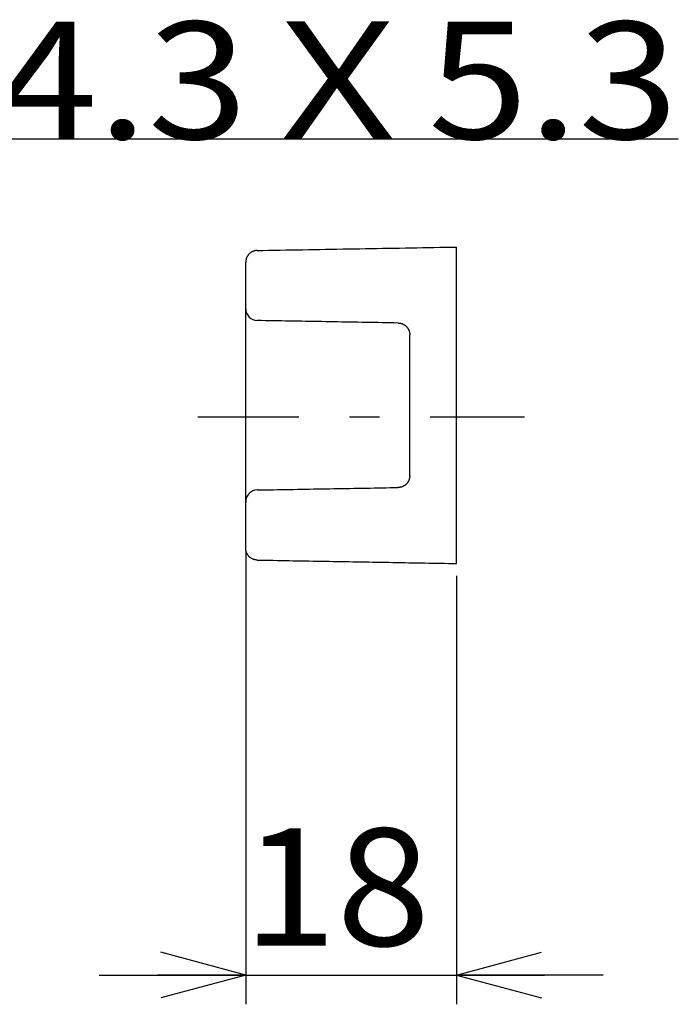
# Model space of a CAD drawing. Extents: x -277 to 273, y -384 to 383.
# Drawn here: x 111 to 167, y 164 to 248 of the extents above; entities that cross this region are included whole.
import ezdxf
from ezdxf.enums import TextEntityAlignment as Align

# ---------------------------------------------------------------- set-up
doc = ezdxf.new("R2010")
doc.units = 0
doc.header["$LTSCALE"] = 2.5
doc.header["$MEASUREMENT"] = 0
doc.linetypes.add('CENTER', pattern=[7.933798, 3.449477, -1.724739, 1.034843, -1.724739])
doc.layers.get('0').update_dxf_attribs({"linetype": 'CONTINUOUS'})
doc.layers.add('LAYER0001', color=7, linetype='CONTINUOUS')
doc.styles.get("Standard").update_dxf_attribs({"font": 'txt.shx', "width": 0.8, "height": 8.5, "bigfont": 'bigfont.shx'})

# ---------------------------------------------------------------- blocks, each defined once
blk = doc.blocks.new('GROUP_92')
at = {"color": 3, "linetype": 'CONTINUOUS'}
for p, q in [((147.363, 228.454), (147.849, 228.462)), ((147.849, 228.462), (148.336, 228.471)), ((131.318, 228.174), (131.804, 228.182)), ((131.804, 228.182), (132.29, 228.191)), ((132.29, 228.191), (132.777, 228.199)), ((132.777, 228.199), (133.263, 228.208)), ((133.263, 228.208), (133.749, 228.216)), ((133.749, 228.216), (134.235, 228.225)), ((134.235, 228.225), (134.722, 228.233)), ((134.722, 228.233), (135.208, 228.242)), ((135.208, 228.242), (135.694, 228.25)), ((135.694, 228.25), (136.18, 228.259)), ((136.18, 228.259), (136.666, 228.267)), ((136.666, 228.267), (137.153, 228.276)), ((137.153, 228.276), (137.639, 228.284)), ((137.639, 228.284), (138.125, 228.293)), ((138.125, 228.293), (138.611, 228.301)), ((138.611, 228.301), (139.097, 228.31)), ((139.097, 228.31), (139.584, 228.318)), ((139.584, 228.318), (140.07, 228.327)), ((140.07, 228.327), (140.556, 228.335)), ((140.556, 228.335), (141.042, 228.344)), ((141.042, 228.344), (141.529, 228.352)), ((141.529, 228.352), (142.015, 228.361)), ((142.015, 228.361), (142.501, 228.369)), ((142.501, 228.369), (142.987, 228.378)), ((142.987, 228.378), (143.473, 228.386)), ((143.473, 228.386), (143.96, 228.394)), ((143.96, 228.394), (144.446, 228.403)), ((144.446, 228.403), (144.932, 228.411)), ((144.932, 228.411), (145.418, 228.42)), ((145.418, 228.42), (145.904, 228.428)), ((145.904, 228.428), (146.391, 228.437)), ((146.391, 228.437), (146.877, 228.445)), ((146.877, 228.445), (147.363, 228.454))]:
    blk.add_line(p, q, dxfattribs=at)
blk = doc.blocks.new('GROUP_93')
at = {"color": 3, "linetype": 'CONTINUOUS'}
for p, q in [((148.336, 228.336), (148.336, 228.471)), ((148.336, 228.193), (148.336, 228.336)), ((148.336, 228.042), (148.336, 228.193)), ((148.336, 227.883), (148.336, 228.042)), ((148.336, 227.716), (148.336, 227.883)), ((148.336, 227.541), (148.336, 227.716)), ((148.336, 227.358), (148.336, 227.541)), ((148.336, 227.168), (148.336, 227.358)), ((148.336, 226.97), (148.336, 227.168)), ((148.336, 226.765), (148.336, 226.97)), ((148.336, 226.553), (148.336, 226.765)), ((148.336, 226.333), (148.336, 226.553)), ((148.336, 226.107), (148.336, 226.333)), ((148.336, 225.873), (148.336, 226.107)), ((148.336, 225.633), (148.336, 225.873)), ((148.336, 225.386), (148.336, 225.633)), ((148.336, 225.132), (148.336, 225.386)), ((148.336, 224.872), (148.336, 225.132)), ((148.336, 224.606), (148.336, 224.872)), ((148.336, 224.334), (148.336, 224.606)), ((148.336, 224.056), (148.336, 224.334)), ((148.336, 223.773), (148.336, 224.056)), ((148.336, 223.483), (148.336, 223.773)), ((148.336, 223.189), (148.336, 223.483)), ((148.336, 222.889), (148.336, 223.189)), ((148.336, 222.584), (148.336, 222.889)), ((148.336, 222.274), (148.336, 222.584)), ((148.336, 221.959), (148.336, 222.274)), ((148.336, 221.64), (148.336, 221.959)), ((148.336, 221.316), (148.336, 221.64)), ((148.336, 220.988), (148.336, 221.316)), ((148.336, 220.657), (148.336, 220.988)), ((148.336, 220.321), (148.336, 220.657)), ((148.336, 219.982), (148.336, 220.321)), ((148.336, 219.639), (148.336, 219.982)), ((148.336, 219.293), (148.336, 219.639)), ((148.336, 218.945), (148.336, 219.293)), ((148.336, 218.593), (148.336, 218.945)), ((148.336, 218.238), (148.336, 218.593)), ((148.336, 217.882), (148.336, 218.238)), ((148.336, 217.523), (148.336, 217.882)), ((148.336, 217.162), (148.336, 217.523)), ((148.336, 216.799), (148.336, 217.162)), ((148.336, 216.434), (148.336, 216.799)), ((148.336, 216.069), (148.336, 216.434)), ((148.336, 215.701), (148.336, 216.069)), ((148.336, 215.333), (148.336, 215.701)), ((148.336, 214.965), (148.336, 215.333)), ((148.336, 214.595), (148.336, 214.965)), ((148.336, 214.226), (148.336, 214.595)), ((148.336, 213.856), (148.336, 214.226)), ((148.336, 213.486), (148.336, 213.856)), ((148.336, 213.116), (148.336, 213.486)), ((148.336, 212.747), (148.336, 213.116)), ((148.336, 212.379), (148.336, 212.747)), ((148.336, 212.011), (148.336, 212.379)), ((148.336, 211.645), (148.336, 212.011)), ((148.336, 211.28), (148.336, 211.645)), ((148.336, 210.917), (148.336, 211.28)), ((148.336, 210.555), (148.336, 210.917)), ((148.336, 210.195), (148.336, 210.555)), ((148.336, 209.838), (148.336, 210.195)), ((148.336, 209.482), (148.336, 209.838)), ((148.336, 209.13), (148.336, 209.482)), ((148.336, 208.78), (148.336, 209.13)), ((148.336, 208.432), (148.336, 208.78)), ((148.336, 208.089), (148.336, 208.432)), ((148.336, 207.748), (148.336, 208.089)), ((148.336, 207.411), (148.336, 207.748)), ((148.336, 207.078), (148.336, 207.411)), ((148.336, 206.749), (148.336, 207.078)), ((148.336, 206.424), (148.336, 206.749)), ((148.336, 206.103), (148.336, 206.424)), ((148.336, 205.786), (148.336, 206.103)), ((148.336, 205.474), (148.336, 205.786)), ((148.336, 205.167), (148.336, 205.474)), ((148.336, 204.866), (148.336, 205.167)), ((148.336, 204.569), (148.336, 204.866)), ((148.336, 204.277), (148.336, 204.569)), ((148.336, 203.992), (148.336, 204.277)), ((148.336, 203.711), (148.336, 203.992)), ((148.336, 203.437), (148.336, 203.711)), ((148.336, 203.169), (148.336, 203.437)), ((148.336, 202.907), (148.336, 203.169)), ((148.336, 202.651), (148.336, 202.907)), ((148.336, 202.401), (148.336, 202.651)), ((148.336, 202.159), (148.336, 202.401)), ((148.336, 201.922), (148.336, 202.159)), ((148.336, 201.693), (148.336, 201.922)), ((148.336, 201.471), (148.336, 201.693))]:
    blk.add_line(p, q, dxfattribs=at)
blk = doc.blocks.new('GROUP_94')
at = {"color": 3, "linetype": 'CONTINUOUS'}
for p, q in [((131.318, 201.768), (131.658, 201.762)), ((131.658, 201.762), (131.999, 201.756)), ((131.999, 201.756), (132.339, 201.75)), ((132.339, 201.75), (132.679, 201.744)), ((132.679, 201.744), (133.02, 201.738)), ((133.02, 201.738), (133.36, 201.732)), ((133.36, 201.732), (133.7, 201.726)), ((133.7, 201.726), (134.041, 201.72)), ((134.041, 201.72), (134.381, 201.714)), ((134.381, 201.714), (134.722, 201.709)), ((134.722, 201.709), (135.062, 201.703)), ((135.062, 201.703), (135.402, 201.697)), ((135.402, 201.697), (135.743, 201.691)), ((135.743, 201.691), (136.083, 201.685)), ((136.083, 201.685), (136.423, 201.679)), ((136.423, 201.679), (136.764, 201.673)), ((136.764, 201.673), (137.104, 201.667)), ((137.104, 201.667), (137.444, 201.661)), ((137.444, 201.661), (137.785, 201.655)), ((137.785, 201.655), (138.125, 201.649)), ((138.125, 201.649), (138.465, 201.643)), ((138.465, 201.643), (138.806, 201.637)), ((138.806, 201.637), (139.146, 201.631)), ((139.146, 201.631), (139.486, 201.625)), ((139.486, 201.625), (139.827, 201.619)), ((139.827, 201.619), (140.167, 201.613)), ((140.167, 201.613), (140.507, 201.608)), ((140.507, 201.608), (140.848, 201.602)), ((140.848, 201.602), (141.188, 201.596)), ((141.188, 201.596), (141.529, 201.59)), ((141.529, 201.59), (141.869, 201.584)), ((141.869, 201.584), (142.209, 201.578)), ((142.209, 201.578), (142.55, 201.572)), ((142.55, 201.572), (142.89, 201.566)), ((142.89, 201.566), (143.23, 201.56)), ((143.23, 201.56), (143.571, 201.554)), ((143.571, 201.554), (143.911, 201.548)), ((143.911, 201.548), (144.251, 201.542)), ((144.251, 201.542), (144.592, 201.536)), ((144.592, 201.536), (144.932, 201.53)), ((144.932, 201.53), (145.272, 201.524)), ((145.272, 201.524), (145.613, 201.518)), ((145.613, 201.518), (145.953, 201.512)), ((145.953, 201.512), (146.293, 201.507)), ((146.293, 201.507), (146.634, 201.501)), ((146.634, 201.501), (146.974, 201.495)), ((146.974, 201.495), (147.314, 201.489)), ((147.314, 201.489), (147.655, 201.483)), ((147.655, 201.483), (147.995, 201.477)), ((147.995, 201.477), (148.336, 201.471))]:
    blk.add_line(p, q, dxfattribs=at)
blk = doc.blocks.new('GROUP_95')
at = {"color": 3, "linetype": 'CONTINUOUS'}
for p, q in [((144.336, 220.826), (144.336, 220.988)), ((144.336, 220.664), (144.336, 220.826)), ((144.336, 220.5), (144.336, 220.664)), ((144.336, 220.337), (144.336, 220.5)), ((144.336, 220.173), (144.336, 220.337)), ((144.336, 220.008), (144.336, 220.173)), ((144.336, 219.843), (144.336, 220.008)), ((144.336, 219.677), (144.336, 219.843)), ((144.336, 219.511), (144.336, 219.677)), ((144.336, 219.344), (144.336, 219.511)), ((144.336, 219.177), (144.336, 219.344)), ((144.336, 219.01), (144.336, 219.177)), ((144.336, 218.841), (144.336, 219.01)), ((144.336, 218.673), (144.336, 218.841)), ((144.336, 218.504), (144.336, 218.673)), ((144.336, 218.334), (144.336, 218.504)), ((144.336, 218.164), (144.336, 218.334)), ((144.336, 217.994), (144.336, 218.164)), ((144.336, 217.823), (144.336, 217.994)), ((144.336, 217.651), (144.336, 217.823)), ((144.336, 217.479), (144.336, 217.651)), ((144.336, 217.307), (144.336, 217.479)), ((144.336, 217.134), (144.336, 217.307)), ((144.336, 216.961), (144.336, 217.134)), ((144.336, 216.787), (144.336, 216.961)), ((144.336, 216.613), (144.336, 216.787)), ((144.336, 216.438), (144.336, 216.613)), ((144.336, 216.263), (144.336, 216.438)), ((144.336, 216.088), (144.336, 216.263)), ((144.336, 215.913), (144.336, 216.088)), ((144.336, 215.738), (144.336, 215.913)), ((144.336, 215.563), (144.336, 215.738)), ((144.336, 215.387), (144.336, 215.563)), ((144.336, 215.212), (144.336, 215.387)), ((144.336, 215.037), (144.336, 215.212)), ((144.336, 214.862), (144.336, 215.037)), ((144.336, 214.687), (144.336, 214.862)), ((144.336, 214.512), (144.336, 214.687)), ((144.336, 214.337), (144.336, 214.512)), ((144.336, 214.162), (144.336, 214.337)), ((144.336, 213.987), (144.336, 214.162)), ((144.336, 213.812), (144.336, 213.987)), ((144.336, 213.638), (144.336, 213.812)), ((144.336, 213.463), (144.336, 213.638)), ((144.336, 213.288), (144.336, 213.463)), ((144.336, 213.113), (144.336, 213.288)), ((144.336, 212.938), (144.336, 213.113)), ((144.336, 212.763), (144.336, 212.938)), ((144.336, 212.589), (144.336, 212.763)), ((144.336, 212.414), (144.336, 212.589)), ((144.336, 212.239), (144.336, 212.414)), ((144.336, 212.064), (144.336, 212.239)), ((144.336, 211.89), (144.336, 212.064)), ((144.336, 211.715), (144.336, 211.89)), ((144.336, 211.54), (144.336, 211.715)), ((144.336, 211.366), (144.336, 211.54)), ((144.336, 211.191), (144.336, 211.366)), ((144.336, 211.017), (144.336, 211.191)), ((144.336, 210.843), (144.336, 211.017)), ((144.336, 210.669), (144.336, 210.843)), ((144.336, 210.496), (144.336, 210.669)), ((144.336, 210.323), (144.336, 210.496)), ((144.336, 210.15), (144.336, 210.323)), ((144.336, 209.978), (144.336, 210.15)), ((144.336, 209.806), (144.336, 209.978)), ((144.336, 209.635), (144.336, 209.806)), ((144.336, 209.464), (144.336, 209.635)), ((144.336, 209.294), (144.336, 209.464)), ((144.336, 209.123), (144.336, 209.294)), ((144.336, 208.954), (144.336, 209.123))]:
    blk.add_line(p, q, dxfattribs=at)
blk = doc.blocks.new('GROUP_96')
at = {"color": 3, "linetype": 'CONTINUOUS'}
for p, q in [((144.095, 208.303), (144.075, 208.28)), ((144.114, 208.326), (144.095, 208.303)), ((144.132, 208.349), (144.114, 208.326)), ((144.15, 208.373), (144.132, 208.349)), ((144.167, 208.397), (144.15, 208.373)), ((144.183, 208.422), (144.167, 208.397)), ((144.198, 208.447), (144.183, 208.422)), ((144.212, 208.472), (144.198, 208.447)), ((144.226, 208.498), (144.212, 208.472)), ((144.239, 208.525), (144.226, 208.498)), ((144.251, 208.551), (144.239, 208.525)), ((144.262, 208.578), (144.251, 208.551)), ((144.273, 208.606), (144.262, 208.578)), ((144.283, 208.633), (144.273, 208.606)), ((144.292, 208.661), (144.283, 208.633)), ((144.3, 208.689), (144.292, 208.661)), ((144.307, 208.718), (144.3, 208.689)), ((144.314, 208.746), (144.307, 208.718)), ((144.32, 208.775), (144.314, 208.746)), ((144.324, 208.804), (144.32, 208.775)), ((144.328, 208.834), (144.324, 208.804)), ((144.332, 208.863), (144.328, 208.834)), ((144.334, 208.893), (144.332, 208.863)), ((144.335, 208.923), (144.334, 208.893)), ((144.336, 208.954), (144.335, 208.923)), ((143.388, 207.955), (143.353, 207.954)), ((143.423, 207.957), (143.388, 207.955)), ((143.458, 207.961), (143.423, 207.957)), ((143.492, 207.966), (143.458, 207.961)), ((143.526, 207.972), (143.492, 207.966)), ((143.56, 207.979), (143.526, 207.972)), ((143.593, 207.988), (143.56, 207.979)), ((143.626, 207.997), (143.593, 207.988)), ((143.658, 208.007), (143.626, 207.997)), ((143.689, 208.018), (143.658, 208.007)), ((143.72, 208.031), (143.689, 208.018)), ((143.75, 208.044), (143.72, 208.031)), ((143.78, 208.058), (143.75, 208.044)), ((143.808, 208.072), (143.78, 208.058)), ((143.836, 208.088), (143.808, 208.072)), ((143.863, 208.104), (143.836, 208.088)), ((143.89, 208.121), (143.863, 208.104)), ((143.916, 208.139), (143.89, 208.121)), ((143.941, 208.157), (143.916, 208.139)), ((143.965, 208.176), (143.941, 208.157)), ((143.988, 208.196), (143.965, 208.176)), ((144.011, 208.216), (143.988, 208.196)), ((144.033, 208.237), (144.011, 208.216)), ((144.054, 208.258), (144.033, 208.237)), ((144.075, 208.28), (144.054, 208.258))]:
    blk.add_line(p, q, dxfattribs=at)
blk = doc.blocks.new('GROUP_97')
at = {"color": 3, "linetype": 'CONTINUOUS'}
for p, q in [((143.353, 221.988), (143.392, 221.987)), ((143.392, 221.987), (143.43, 221.984)), ((143.43, 221.984), (143.468, 221.979)), ((143.468, 221.979), (143.506, 221.973)), ((143.506, 221.973), (143.542, 221.966)), ((143.542, 221.966), (143.578, 221.958)), ((143.578, 221.958), (143.613, 221.949)), ((143.613, 221.949), (143.648, 221.938)), ((143.648, 221.938), (143.681, 221.926)), ((143.681, 221.926), (143.714, 221.914)), ((143.714, 221.914), (143.745, 221.9)), ((143.745, 221.9), (143.776, 221.886)), ((143.776, 221.886), (143.806, 221.871)), ((143.806, 221.871), (143.834, 221.855)), ((143.834, 221.855), (143.862, 221.838)), ((143.862, 221.838), (143.889, 221.821)), ((143.889, 221.821), (143.915, 221.803)), ((143.915, 221.803), (143.94, 221.785)), ((143.94, 221.785), (143.965, 221.766)), ((143.965, 221.766), (143.988, 221.746)), ((143.988, 221.746), (144.011, 221.726)), ((144.011, 221.726), (144.033, 221.705)), ((144.033, 221.705), (144.054, 221.684)), ((144.054, 221.684), (144.074, 221.663)), ((144.074, 221.663), (144.093, 221.641)), ((144.093, 221.641), (144.112, 221.618)), ((144.112, 221.618), (144.13, 221.596)), ((144.13, 221.596), (144.147, 221.572)), ((144.147, 221.572), (144.164, 221.549)), ((144.164, 221.549), (144.179, 221.525)), ((144.179, 221.525), (144.194, 221.501)), ((144.194, 221.501), (144.208, 221.477)), ((144.208, 221.477), (144.222, 221.452)), ((144.222, 221.452), (144.234, 221.427)), ((144.234, 221.427), (144.246, 221.401)), ((144.246, 221.401), (144.257, 221.375)), ((144.257, 221.375), (144.268, 221.349)), ((144.268, 221.349), (144.278, 221.323)), ((144.278, 221.323), (144.287, 221.296)), ((144.287, 221.296), (144.295, 221.27)), ((144.295, 221.27), (144.303, 221.242)), ((144.303, 221.242), (144.309, 221.215)), ((144.309, 221.215), (144.316, 221.188)), ((144.316, 221.188), (144.321, 221.16)), ((144.321, 221.16), (144.325, 221.132)), ((144.325, 221.132), (144.329, 221.103)), ((144.329, 221.103), (144.332, 221.075)), ((144.332, 221.075), (144.334, 221.046)), ((144.334, 221.046), (144.335, 221.017)), ((144.335, 221.017), (144.336, 220.988))]:
    blk.add_line(p, q, dxfattribs=at)
blk = doc.blocks.new('GROUP_98')
at = {"color": 3, "linetype": 'CONTINUOUS'}
for p, q in [((131.318, 207.744), (131.662, 207.75)), ((131.662, 207.75), (132.006, 207.756)), ((132.006, 207.756), (132.35, 207.762)), ((132.35, 207.762), (132.693, 207.768)), ((132.693, 207.768), (133.037, 207.774)), ((133.037, 207.774), (133.381, 207.78)), ((133.381, 207.78), (133.725, 207.786)), ((133.725, 207.786), (134.069, 207.792)), ((134.069, 207.792), (134.413, 207.798)), ((134.413, 207.798), (134.757, 207.804)), ((134.757, 207.804), (135.1, 207.81)), ((135.1, 207.81), (135.444, 207.816)), ((135.444, 207.816), (135.788, 207.822)), ((135.788, 207.822), (136.132, 207.828)), ((136.132, 207.828), (136.476, 207.834)), ((136.476, 207.834), (136.82, 207.84)), ((136.82, 207.84), (137.164, 207.846)), ((137.164, 207.846), (137.507, 207.852)), ((137.507, 207.852), (137.851, 207.858)), ((137.851, 207.858), (138.195, 207.864)), ((138.195, 207.864), (138.539, 207.87)), ((138.539, 207.87), (138.883, 207.876)), ((138.883, 207.876), (139.227, 207.882)), ((139.227, 207.882), (139.571, 207.888)), ((139.571, 207.888), (139.914, 207.894)), ((139.914, 207.894), (140.258, 207.9)), ((140.258, 207.9), (140.602, 207.906)), ((140.602, 207.906), (140.946, 207.912)), ((140.946, 207.912), (141.29, 207.918)), ((141.29, 207.918), (141.634, 207.924)), ((141.634, 207.924), (141.978, 207.93)), ((141.978, 207.93), (142.321, 207.936)), ((142.321, 207.936), (142.665, 207.942)), ((142.665, 207.942), (143.009, 207.948)), ((143.009, 207.948), (143.353, 207.954))]:
    blk.add_line(p, q, dxfattribs=at)
blk = doc.blocks.new('GROUP_99')
at = {"color": 3, "linetype": 'CONTINUOUS'}
for p, q in [((130.336, 202.731), (130.336, 202.768)), ((130.338, 202.693), (130.336, 202.731)), ((130.342, 202.656), (130.338, 202.693)), ((130.347, 202.619), (130.342, 202.656)), ((130.353, 202.582), (130.347, 202.619)), ((130.361, 202.545), (130.353, 202.582)), ((130.37, 202.509), (130.361, 202.545)), ((130.381, 202.473), (130.37, 202.509)), ((130.393, 202.437), (130.381, 202.473)), ((130.406, 202.401), (130.393, 202.437)), ((130.421, 202.366), (130.406, 202.401)), ((130.437, 202.332), (130.421, 202.366)), ((130.454, 202.298), (130.437, 202.332)), ((130.472, 202.264), (130.454, 202.298)), ((130.492, 202.232), (130.472, 202.264)), ((130.513, 202.2), (130.492, 202.232)), ((130.535, 202.169), (130.513, 202.2)), ((130.559, 202.138), (130.535, 202.169)), ((130.583, 202.109), (130.559, 202.138)), ((130.609, 202.08), (130.583, 202.109)), ((130.637, 202.053), (130.609, 202.08)), ((130.665, 202.026), (130.637, 202.053)), ((130.694, 202), (130.665, 202.026)), ((130.725, 201.976), (130.694, 202)), ((130.757, 201.953), (130.725, 201.976)), ((130.789, 201.93), (130.757, 201.953)), ((130.823, 201.909), (130.789, 201.93)), ((130.857, 201.89), (130.823, 201.909)), ((130.892, 201.871), (130.857, 201.89)), ((130.928, 201.854), (130.892, 201.871)), ((130.965, 201.839), (130.928, 201.854)), ((131.002, 201.825), (130.965, 201.839)), ((131.04, 201.812), (131.002, 201.825)), ((131.079, 201.801), (131.04, 201.812)), ((131.118, 201.792), (131.079, 201.801)), ((131.157, 201.784), (131.118, 201.792)), ((131.197, 201.777), (131.157, 201.784)), ((131.237, 201.773), (131.197, 201.777)), ((131.277, 201.769), (131.237, 201.773)), ((131.318, 201.768), (131.277, 201.769))]:
    blk.add_line(p, q, dxfattribs=at)
blk = doc.blocks.new('GROUP_100')
at = {"color": 3, "linetype": 'CONTINUOUS'}
for p, q in [((130.336, 206.634), (130.336, 206.744)), ((130.336, 206.524), (130.336, 206.634)), ((130.336, 206.414), (130.336, 206.524)), ((130.336, 206.305), (130.336, 206.414)), ((130.336, 206.197), (130.336, 206.305)), ((130.336, 206.089), (130.336, 206.197)), ((130.336, 205.982), (130.336, 206.089)), ((130.336, 205.875), (130.336, 205.982)), ((130.336, 205.768), (130.336, 205.875)), ((130.336, 205.662), (130.336, 205.768)), ((130.336, 205.556), (130.336, 205.662)), ((130.336, 205.451), (130.336, 205.556)), ((130.336, 205.347), (130.336, 205.451)), ((130.336, 205.243), (130.336, 205.347)), ((130.336, 205.139), (130.336, 205.243)), ((130.336, 205.036), (130.336, 205.139)), ((130.336, 204.934), (130.336, 205.036)), ((130.336, 204.832), (130.336, 204.934)), ((130.336, 204.731), (130.336, 204.832)), ((130.336, 204.63), (130.336, 204.731)), ((130.336, 204.531), (130.336, 204.63)), ((130.336, 204.431), (130.336, 204.531)), ((130.336, 204.333), (130.336, 204.431)), ((130.336, 204.235), (130.336, 204.333)), ((130.336, 204.138), (130.336, 204.235)), ((130.336, 204.042), (130.336, 204.138)), ((130.336, 203.946), (130.336, 204.042)), ((130.336, 203.851), (130.336, 203.946)), ((130.336, 203.757), (130.336, 203.851)), ((130.336, 203.663), (130.336, 203.757)), ((130.336, 203.57), (130.336, 203.663)), ((130.336, 203.478), (130.336, 203.57)), ((130.336, 203.387), (130.336, 203.478)), ((130.336, 203.296), (130.336, 203.387)), ((130.336, 203.206), (130.336, 203.296)), ((130.336, 203.117), (130.336, 203.206)), ((130.336, 203.029), (130.336, 203.117)), ((130.336, 202.941), (130.336, 203.029)), ((130.336, 202.854), (130.336, 202.941)), ((130.336, 202.768), (130.336, 202.854))]:
    blk.add_line(p, q, dxfattribs=at)
blk = doc.blocks.new('GROUP_101')
at = {"color": 3, "linetype": 'CONTINUOUS'}
for p, q in [((131.662, 222.192), (131.318, 222.198)), ((132.006, 222.186), (131.662, 222.192)), ((132.35, 222.18), (132.006, 222.186)), ((132.693, 222.174), (132.35, 222.18)), ((133.037, 222.168), (132.693, 222.174)), ((133.381, 222.162), (133.037, 222.168)), ((133.725, 222.156), (133.381, 222.162)), ((134.069, 222.15), (133.725, 222.156)), ((134.413, 222.144), (134.069, 222.15)), ((134.757, 222.138), (134.413, 222.144)), ((135.1, 222.132), (134.757, 222.138)), ((135.444, 222.126), (135.1, 222.132)), ((135.788, 222.12), (135.444, 222.126)), ((136.132, 222.114), (135.788, 222.12)), ((136.476, 222.108), (136.132, 222.114)), ((136.82, 222.102), (136.476, 222.108)), ((137.164, 222.096), (136.82, 222.102)), ((137.507, 222.09), (137.164, 222.096)), ((137.851, 222.084), (137.507, 222.09)), ((138.195, 222.078), (137.851, 222.084)), ((138.539, 222.072), (138.195, 222.078)), ((138.883, 222.066), (138.539, 222.072)), ((139.227, 222.06), (138.883, 222.066)), ((139.571, 222.054), (139.227, 222.06)), ((139.914, 222.048), (139.571, 222.054)), ((140.258, 222.042), (139.914, 222.048)), ((140.602, 222.036), (140.258, 222.042)), ((140.946, 222.03), (140.602, 222.036)), ((141.29, 222.024), (140.946, 222.03)), ((141.634, 222.018), (141.29, 222.024)), ((141.978, 222.012), (141.634, 222.018)), ((142.321, 222.006), (141.978, 222.012)), ((142.665, 222), (142.321, 222.006)), ((143.009, 221.994), (142.665, 222)), ((143.353, 221.988), (143.009, 221.994))]:
    blk.add_line(p, q, dxfattribs=at)
blk = doc.blocks.new('GROUP_102')
at = {"color": 3, "linetype": 'CONTINUOUS'}
for p, q in [((130.454, 227.646), (130.44, 227.619)), ((130.469, 227.673), (130.454, 227.646)), ((130.485, 227.7), (130.469, 227.673)), ((130.502, 227.726), (130.485, 227.7)), ((130.519, 227.751), (130.502, 227.726)), ((130.537, 227.776), (130.519, 227.751)), ((130.556, 227.801), (130.537, 227.776)), ((130.576, 227.825), (130.556, 227.801)), ((130.597, 227.848), (130.576, 227.825)), ((130.618, 227.87), (130.597, 227.848)), ((130.64, 227.892), (130.618, 227.87)), ((130.662, 227.914), (130.64, 227.892)), ((130.686, 227.934), (130.662, 227.914)), ((130.71, 227.954), (130.686, 227.934)), ((130.734, 227.973), (130.71, 227.954)), ((130.76, 227.991), (130.734, 227.973)), ((130.785, 228.009), (130.76, 227.991)), ((130.812, 228.026), (130.785, 228.009)), ((130.839, 228.042), (130.812, 228.026)), ((130.866, 228.057), (130.839, 228.042)), ((130.894, 228.071), (130.866, 228.057)), ((130.922, 228.085), (130.894, 228.071)), ((130.951, 228.097), (130.922, 228.085)), ((130.98, 228.109), (130.951, 228.097)), ((131.009, 228.119), (130.98, 228.109)), ((131.039, 228.129), (131.009, 228.119)), ((131.069, 228.138), (131.039, 228.129)), ((131.1, 228.146), (131.069, 228.138)), ((131.13, 228.153), (131.1, 228.146)), ((131.161, 228.159), (131.13, 228.153)), ((131.192, 228.164), (131.161, 228.159)), ((131.223, 228.168), (131.192, 228.164)), ((131.255, 228.171), (131.223, 228.168)), ((131.286, 228.173), (131.255, 228.171)), ((131.318, 228.174), (131.286, 228.173)), ((130.337, 227.235), (130.336, 227.205)), ((130.336, 227.205), (130.336, 227.174)), ((130.34, 227.266), (130.337, 227.235)), ((130.343, 227.296), (130.34, 227.266)), ((130.347, 227.327), (130.343, 227.296)), ((130.353, 227.357), (130.347, 227.327)), ((130.359, 227.387), (130.353, 227.357)), ((130.366, 227.417), (130.359, 227.387)), ((130.374, 227.447), (130.366, 227.417)), ((130.383, 227.477), (130.374, 227.447)), ((130.392, 227.506), (130.383, 227.477)), ((130.403, 227.535), (130.392, 227.506)), ((130.414, 227.563), (130.403, 227.535)), ((130.427, 227.591), (130.414, 227.563)), ((130.44, 227.619), (130.427, 227.591))]:
    blk.add_line(p, q, dxfattribs=at)
blk = doc.blocks.new('GROUP_103')
at = {"color": 3, "linetype": 'CONTINUOUS'}
for p, q in [((130.336, 227.105), (130.336, 227.174)), ((130.336, 227.035), (130.336, 227.105)), ((130.336, 226.962), (130.336, 227.035)), ((130.336, 226.888), (130.336, 226.962)), ((130.336, 226.812), (130.336, 226.888)), ((130.336, 226.734), (130.336, 226.812)), ((130.336, 226.654), (130.336, 226.734)), ((130.336, 226.573), (130.336, 226.654)), ((130.336, 226.49), (130.336, 226.573)), ((130.336, 226.405), (130.336, 226.49)), ((130.336, 226.318), (130.336, 226.405)), ((130.336, 226.23), (130.336, 226.318)), ((130.336, 226.139), (130.336, 226.23)), ((130.336, 226.048), (130.336, 226.139)), ((130.336, 225.954), (130.336, 226.048)), ((130.336, 225.859), (130.336, 225.954)), ((130.336, 225.763), (130.336, 225.859)), ((130.336, 225.665), (130.336, 225.763)), ((130.336, 225.565), (130.336, 225.665)), ((130.336, 225.464), (130.336, 225.565)), ((130.336, 225.362), (130.336, 225.464)), ((130.336, 225.259), (130.336, 225.362)), ((130.336, 225.154), (130.336, 225.259)), ((130.336, 225.049), (130.336, 225.154)), ((130.336, 224.942), (130.336, 225.049)), ((130.336, 224.834), (130.336, 224.942)), ((130.336, 224.724), (130.336, 224.834)), ((130.336, 224.614), (130.336, 224.724)), ((130.336, 224.502), (130.336, 224.614)), ((130.336, 224.389), (130.336, 224.502)), ((130.336, 224.275), (130.336, 224.389)), ((130.336, 224.16), (130.336, 224.275)), ((130.336, 224.043), (130.336, 224.16)), ((130.336, 223.926), (130.336, 224.043)), ((130.336, 223.807), (130.336, 223.926)), ((130.336, 223.688), (130.336, 223.807)), ((130.336, 223.567), (130.336, 223.688)), ((130.336, 223.445), (130.336, 223.567)), ((130.336, 223.322), (130.336, 223.445)), ((130.336, 223.198), (130.336, 223.322))]:
    blk.add_line(p, q, dxfattribs=at)
blk = doc.blocks.new('_OPEN30')
at = {"color": 0, "linetype": 'CONTINUOUS'}
for q in [(-0.966, 0.259), (-1, 0), (-0.966, -0.259)]:
    blk.add_line((0, 0), q, dxfattribs=at)
blk = doc.blocks.new('GROUP_132')
at = {"layer": 'LAYER0001', "color": 9, "linetype": 'CONTINUOUS'}
for p, q in [((82.704, 216.01), (95.261, 237.685)), ((95.261, 237.685), (167.261, 237.685))]:
    blk.add_line(p, q, dxfattribs=at)
at = {"layer": 'LAYER0001', "color": 9, "linetype": 'CONTINUOUS', "xscale": 7.50000697, "yscale": 7.49997318, "rotation": 239.91372286}
blk.add_blockref('_OPEN30', (82.704, 216.01), dxfattribs=at)
at = {"layer": 'LAYER0001', "color": 4, "width": 0.8}
blk.add_text('2-4.3Ｘ5.3', height=10, dxfattribs=at).set_placement((95.261, 237.685), (167.261, 237.685), align=Align.FIT)
blk = doc.blocks.new('DA_IMAGEDIMGROUP_10')
at = {"layer": 'LAYER0001', "color": 9, "linetype": 'CONTINUOUS'}
for p, q in [((130.336, 202.434), (130.336, 163.869)), ((148.336, 200.407), (148.336, 163.869)), ((117.836, 166.369), (130.336, 166.369)), ((130.336, 166.369), (148.336, 166.369)), ((160.836, 166.369), (148.336, 166.369))]:
    blk.add_line(p, q, dxfattribs=at)
at = {"layer": 'LAYER0001', "color": 9, "linetype": 'CONTINUOUS', "xscale": 7.50000697, "yscale": 7.49997318}
for p, rotation in [((130.336, 166.369), 360), ((148.336, 166.369), 180)]:
    blk.add_blockref('_OPEN30', p, dxfattribs=dict(at, rotation=rotation))
at = {"layer": 'LAYER0001', "color": 7, "width": 0.8}
blk.add_text('18', height=10, dxfattribs=at).set_placement((130.086, 168.869), (146.086, 168.869), align=Align.FIT)

msp = doc.modelspace()

# ---------------------------------------------------------------- linework, layer by layer
at = {"color": 3, "linetype": 'CONTINUOUS'}
for p, q in [((130.336, 207.802), (130.336, 223.198)), ((130.336, 206.744), (130.336, 207.802))]:
    msp.add_line(p, q, dxfattribs=at)
for centre, start, end in [((131.336, 223.198), 180, 269), ((131.336, 206.744), 91, 180)]:
    msp.add_arc(centre, 1, start, end, dxfattribs=at)
at = {"layer": 'LAYER0001', "color": 9, "linetype": 'CENTER'}
msp.add_line((126.245, 213.971), (154.12, 213.971), dxfattribs=at)

# ---------------------------------------------------------------- block references
at = {"linetype": 'CONTINUOUS'}
for name in ['GROUP_132', 'GROUP_92', 'GROUP_93', 'GROUP_102', 'GROUP_103', 'GROUP_101', 'GROUP_97', 'GROUP_95', 'GROUP_96', 'GROUP_98', 'GROUP_100', 'GROUP_99', 'GROUP_94']:
    msp.add_blockref(name, (0, 0), dxfattribs=at)
at = {"layer": 'LAYER0001', "linetype": 'CONTINUOUS'}
msp.add_blockref('DA_IMAGEDIMGROUP_10', (0, 0), dxfattribs=at)

doc.saveas('drawing.dxf')
